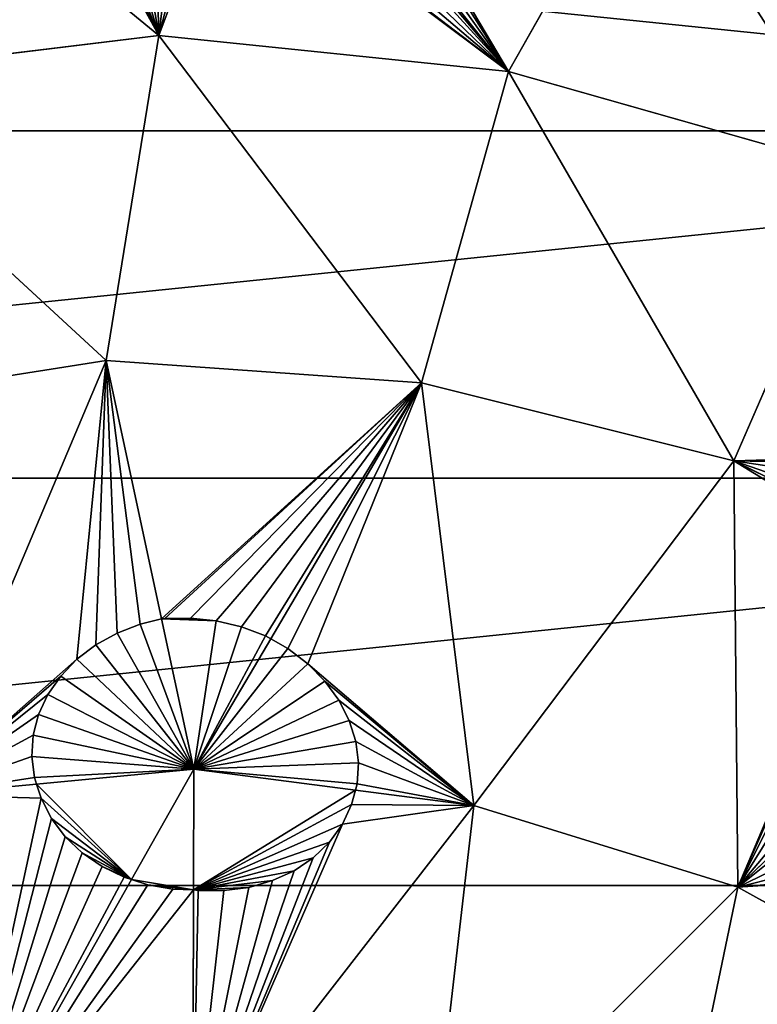
# Model space of a CAD drawing. Extents: x 17.75 to 21.73, y -10.5 to -6.19.
# Drawn here: x 19.71 to 19.85, y -7.99 to -7.81 of the extents above; entities that cross this region are included whole.
import ezdxf

# ---------------------------------------------------------------- set-up
doc = ezdxf.new("R2010")
doc.units = 0
doc.header["$LTSCALE"] = 0.0254
doc.layers.get('0').update_dxf_attribs({"color": 13, "linetype": 'CONTINUOUS'})

# ---------------------------------------------------------------- blocks, each defined once
blk = doc.blocks.new('SKUPINA_13')
at = {"color": 0}
for p, q in [((0.27124, 0.59149, 0.25432), (0.29795, 0.63955, 0.25419)), ((0.27124, 0.59149, 0.25432), (0.29795, 0.63955, 0.25419)), ((0.24297, 0.62087, 0.22246), (0.27124, 0.59149, 0.25432)), ((0.24297, 0.62087, 0.22246), (0.27124, 0.59149, 0.25432)), ((0.20611, 0.61918, 0.1957), (0.19195, 0.59069, 0.1957)), ((0.20611, 0.61918, 0.1957), (0.19195, 0.59069, 0.1957)), ((0.11955, 0.54881, 0.13616), (0.13809, 0.61415, 0.13616)), ((0.11955, 0.54881, 0.13616), (0.13809, 0.61415, 0.13616)), ((0.13809, 0.61415, 0.13616), (0.19195, 0.59069, 0.1957)), ((0.13809, 0.61415, 0.13616), (0.19195, 0.59069, 0.1957)), ((0.11955, 0.54881, 0.13616), (0.19195, 0.59069, 0.1957)), ((0.11955, 0.54881, 0.13616), (0.19195, 0.59069, 0.1957)), ((0.19195, 0.59069, 0.1957), (0.17744, 0.53262, 0.1957)), ((0.19195, 0.59069, 0.1957), (0.17744, 0.53262, 0.1957)), ((0.27124, 0.59149, 0.25432), (0.19195, 0.59069, 0.1957)), ((0.27124, 0.59149, 0.25432), (0.19195, 0.59069, 0.1957)), ((0.19195, 0.59069, 0.1957), (0.25604, 0.54233, 0.25432)), ((0.19195, 0.59069, 0.1957), (0.25604, 0.54233, 0.25432)), ((0.27124, 0.59149, 0.25432), (0.25604, 0.54233, 0.25432)), ((0.27124, 0.59149, 0.25432), (0.25604, 0.54233, 0.25432)), ((0.34162, 0.5768, 0.30566), (0.27124, 0.59149, 0.25432)), ((0.32866, 0.53394, 0.30572), (0.27124, 0.59149, 0.25432)), ((0.32866, 0.53394, 0.30572), (0.27124, 0.59149, 0.25432)), ((0.34162, 0.5768, 0.30566), (0.27124, 0.59149, 0.25432)), ((0.0751, 0.57391, 0.0811), (0.11955, 0.54881, 0.13616)), ((0.0751, 0.57391, 0.0811), (0.11955, 0.54881, 0.13616)), ((0.07441, 0.51088, 0.09149), (0.11955, 0.54881, 0.13616)), ((0.07441, 0.51088, 0.09149), (0.11955, 0.54881, 0.13616)), ((0.11955, 0.54881, 0.13616), (0.11284, 0.48375, 0.13616)), ((0.11955, 0.54881, 0.13616), (0.11284, 0.48375, 0.13616)), ((0.17744, 0.53262, 0.1957), (0.11955, 0.54881, 0.13616)), ((0.17744, 0.53262, 0.1957), (0.11955, 0.54881, 0.13616)), ((0.25604, 0.54233, 0.25432), (0.17744, 0.53262, 0.1957)), ((0.25604, 0.54233, 0.25432), (0.17744, 0.53262, 0.1957)), ((0.25321, 0.52029, 0.25432), (0.25604, 0.54233, 0.25432)), ((0.25321, 0.52029, 0.25432), (0.25604, 0.54233, 0.25432)), ((0.25604, 0.54233, 0.25432), (0.32332, 0.49002, 0.30572)), ((0.25604, 0.54233, 0.25432), (0.32866, 0.53394, 0.30572)), ((0.25604, 0.54233, 0.25432), (0.32332, 0.49002, 0.30572)), ((0.25604, 0.54233, 0.25432), (0.32866, 0.53394, 0.30572)), ((0.11284, 0.48375, 0.13616), (0.17744, 0.53262, 0.1957)), ((0.11284, 0.48375, 0.13616), (0.17744, 0.53262, 0.1957)), ((0.17744, 0.53262, 0.1957), (0.17329, 0.47392, 0.1957)), ((0.17744, 0.53262, 0.1957), (0.17329, 0.47392, 0.1957)), ((0.17744, 0.53262, 0.1957), (0.22507, 0.50454, 0.23453)), ((0.17744, 0.53262, 0.1957), (0.22507, 0.50454, 0.23453)), ((0.24027, 0.51917, 0.24462), (0.24418, 0.52039, 0.24747)), ((0.24027, 0.51917, 0.24462), (0.24418, 0.52039, 0.24747)), ((0.24418, 0.52039, 0.24747), (0.24814, 0.52088, 0.25042)), ((0.24418, 0.52039, 0.24747), (0.24814, 0.52088, 0.25042)), ((0.24814, 0.52088, 0.25042), (0.25204, 0.52061, 0.2534)), ((0.24814, 0.52088, 0.25042), (0.25204, 0.52061, 0.2534)), ((0.24933, 0.49023, 0.25432), (0.25321, 0.52029, 0.25432)), ((0.24933, 0.49023, 0.25432), (0.25321, 0.52029, 0.25432)), ((0.25204, 0.52061, 0.2534), (0.25321, 0.52029, 0.25432)), ((0.25204, 0.52061, 0.2534), (0.25321, 0.52029, 0.25432)), ((0.25321, 0.52029, 0.25432), (0.2559, 0.5196, 0.25625)), ((0.25321, 0.52029, 0.25432), (0.2559, 0.5196, 0.25625)), ((0.23649, 0.51723, 0.24195), (0.24027, 0.51917, 0.24462)), ((0.23649, 0.51723, 0.24195), (0.24027, 0.51917, 0.24462)), ((0.2559, 0.5196, 0.25625), (0.25957, 0.51789, 0.25895)), ((0.2559, 0.5196, 0.25625), (0.25957, 0.51789, 0.25895)), ((0.23294, 0.51462, 0.23951), (0.23649, 0.51723, 0.24195)), ((0.23294, 0.51462, 0.23951), (0.23649, 0.51723, 0.24195)), ((0.25957, 0.51789, 0.25895), (0.26289, 0.51549, 0.26147)), ((0.25957, 0.51789, 0.25895), (0.26289, 0.51549, 0.26147)), ((0.26289, 0.51549, 0.26147), (0.26579, 0.51247, 0.26376)), ((0.26289, 0.51549, 0.26147), (0.26579, 0.51247, 0.26376)), ((0.22971, 0.51142, 0.23737), (0.23294, 0.51462, 0.23951)), ((0.22971, 0.51142, 0.23737), (0.23294, 0.51462, 0.23951)), ((0.22687, 0.5077, 0.23559), (0.22971, 0.51142, 0.23737)), ((0.22687, 0.5077, 0.23559), (0.22971, 0.51142, 0.23737)), ((0.26579, 0.51247, 0.26376), (0.2682, 0.5089, 0.26575)), ((0.26579, 0.51247, 0.26376), (0.2682, 0.5089, 0.26575)), ((0.22507, 0.50454, 0.23453), (0.22687, 0.5077, 0.23559)), ((0.22507, 0.50454, 0.23453), (0.22687, 0.5077, 0.23559)), ((0.2682, 0.5089, 0.26575), (0.27005, 0.50487, 0.26739)), ((0.2682, 0.5089, 0.26575), (0.27005, 0.50487, 0.26739)), ((0.22454, 0.50355, 0.23417), (0.22507, 0.50454, 0.23453)), ((0.22454, 0.50355, 0.23417), (0.22507, 0.50454, 0.23453)), ((0.22507, 0.50454, 0.23453), (0.24933, 0.49023, 0.25432)), ((0.22507, 0.50454, 0.23453), (0.24933, 0.49023, 0.25432)), ((0.27005, 0.50487, 0.26739), (0.2713, 0.50048, 0.26865)), ((0.27005, 0.50487, 0.26739), (0.2713, 0.50048, 0.26865)), ((0.22285, 0.49909, 0.2331), (0.22454, 0.50355, 0.23417)), ((0.22285, 0.49909, 0.2331), (0.22454, 0.50355, 0.23417)), ((0.2713, 0.50048, 0.26865), (0.27191, 0.49584, 0.2695)), ((0.2713, 0.50048, 0.26865), (0.27191, 0.49584, 0.2695)), ((0.22173, 0.49441, 0.23248), (0.22285, 0.49909, 0.2331)), ((0.22173, 0.49441, 0.23248), (0.22285, 0.49909, 0.2331)), ((0.11284, 0.48375, 0.13616), (0.08008, 0.496, 0.0993)), ((0.11284, 0.48375, 0.13616), (0.08008, 0.496, 0.0993)), ((0.27191, 0.49584, 0.2695), (0.27189, 0.49106, 0.2699)), ((0.27191, 0.49584, 0.2695), (0.27189, 0.49106, 0.2699)), ((0.2212, 0.48963, 0.23233), (0.22173, 0.49441, 0.23248)), ((0.2212, 0.48963, 0.23233), (0.22173, 0.49441, 0.23248)), ((0.27189, 0.49106, 0.2699), (0.27176, 0.49016, 0.2699)), ((0.27189, 0.49106, 0.2699), (0.27176, 0.49016, 0.2699)), ((0.22128, 0.48486, 0.23266), (0.2212, 0.48963, 0.23233)), ((0.22128, 0.48486, 0.23266), (0.2212, 0.48963, 0.23233)), ((0.24933, 0.49023, 0.25432), (0.22138, 0.48423, 0.23277)), ((0.24933, 0.49023, 0.25432), (0.22138, 0.48423, 0.23277)), ((0.27176, 0.49016, 0.2699), (0.24933, 0.49023, 0.25432)), ((0.26985, 0.47863, 0.26782), (0.24933, 0.49023, 0.25432)), ((0.24933, 0.49023, 0.25432), (0.25208, 0.46097, 0.25432)), ((0.24933, 0.49023, 0.25432), (0.25208, 0.46097, 0.25432)), ((0.27176, 0.49016, 0.2699), (0.24933, 0.49023, 0.25432)), ((0.26985, 0.47863, 0.26782), (0.24933, 0.49023, 0.25432)), ((0.27176, 0.49016, 0.2699), (0.27163, 0.48632, 0.26956)), ((0.27176, 0.49016, 0.2699), (0.27163, 0.48632, 0.26956)), ((0.32332, 0.49002, 0.30572), (0.27176, 0.49016, 0.2699)), ((0.32332, 0.49002, 0.30572), (0.27176, 0.49016, 0.2699)), ((0.27163, 0.48632, 0.26956), (0.27083, 0.48169, 0.2687)), ((0.27163, 0.48632, 0.26956), (0.27083, 0.48169, 0.2687)), ((0.11284, 0.48375, 0.13616), (0.06886, 0.4302, 0.0811)), ((0.11284, 0.48375, 0.13616), (0.06886, 0.4302, 0.0811)), ((0.17329, 0.47392, 0.1957), (0.11284, 0.48375, 0.13616)), ((0.1209, 0.41713, 0.13616), (0.11284, 0.48375, 0.13616)), ((0.1209, 0.41713, 0.13616), (0.11284, 0.48375, 0.13616)), ((0.17329, 0.47392, 0.1957), (0.11284, 0.48375, 0.13616)), ((0.22138, 0.48423, 0.23277), (0.17329, 0.47392, 0.1957)), ((0.22138, 0.48423, 0.23277), (0.17329, 0.47392, 0.1957)), ((0.22138, 0.48423, 0.23277), (0.22128, 0.48486, 0.23266)), ((0.22138, 0.48423, 0.23277), (0.22128, 0.48486, 0.23266)), ((0.22232, 0.48028, 0.2332), (0.22138, 0.48423, 0.23277)), ((0.22232, 0.48028, 0.2332), (0.22138, 0.48423, 0.23277)), ((0.27083, 0.48169, 0.2687), (0.26985, 0.47863, 0.26782)), ((0.27083, 0.48169, 0.2687), (0.26985, 0.47863, 0.26782)), ((0.22399, 0.47595, 0.23415), (0.22232, 0.48028, 0.2332)), ((0.22399, 0.47595, 0.23415), (0.22232, 0.48028, 0.2332)), ((0.26985, 0.47863, 0.26782), (0.26942, 0.47726, 0.26743)), ((0.26985, 0.47863, 0.26782), (0.26942, 0.47726, 0.26743)), ((0.32743, 0.44609, 0.30572), (0.26985, 0.47863, 0.26782)), ((0.32743, 0.44609, 0.30572), (0.26985, 0.47863, 0.26782)), ((0.26942, 0.47726, 0.26743), (0.26742, 0.47316, 0.26577)), ((0.26942, 0.47726, 0.26743), (0.26742, 0.47316, 0.26577)), ((0.22619, 0.47197, 0.23554), (0.22399, 0.47595, 0.23415)), ((0.22619, 0.47197, 0.23554), (0.22399, 0.47595, 0.23415)), ((0.17329, 0.47392, 0.1957), (0.1209, 0.41713, 0.13616)), ((0.17329, 0.47392, 0.1957), (0.1209, 0.41713, 0.13616)), ((0.17329, 0.47392, 0.1957), (0.25406, 0.43979, 0.25432)), ((0.17329, 0.47392, 0.1957), (0.25406, 0.43979, 0.25432)), ((0.18256, 0.41521, 0.1957), (0.17329, 0.47392, 0.1957)), ((0.18256, 0.41521, 0.1957), (0.17329, 0.47392, 0.1957)), ((0.26742, 0.47316, 0.26577), (0.26488, 0.46948, 0.26377)), ((0.26742, 0.47316, 0.26577), (0.26488, 0.46948, 0.26377)), ((0.22888, 0.46845, 0.23732), (0.22619, 0.47197, 0.23554)), ((0.22888, 0.46845, 0.23732), (0.22619, 0.47197, 0.23554)), ((0.26488, 0.46948, 0.26377), (0.26187, 0.46631, 0.26147)), ((0.26488, 0.46948, 0.26377), (0.26187, 0.46631, 0.26147)), ((0.23199, 0.46546, 0.23945), (0.22888, 0.46845, 0.23732)), ((0.23199, 0.46546, 0.23945), (0.22888, 0.46845, 0.23732)), ((0.23543, 0.46307, 0.24189), (0.23199, 0.46546, 0.23945)), ((0.23543, 0.46307, 0.24189), (0.23199, 0.46546, 0.23945)), ((0.26187, 0.46631, 0.26147), (0.25846, 0.46373, 0.25893)), ((0.26187, 0.46631, 0.26147), (0.25846, 0.46373, 0.25893)), ((0.25846, 0.46373, 0.25893), (0.25473, 0.4618, 0.25622)), ((0.25846, 0.46373, 0.25893), (0.25473, 0.4618, 0.25622)), ((0.23913, 0.46136, 0.24456), (0.23543, 0.46307, 0.24189)), ((0.23913, 0.46136, 0.24456), (0.23543, 0.46307, 0.24189)), ((0.25473, 0.4618, 0.25622), (0.25208, 0.46097, 0.25432)), ((0.25473, 0.4618, 0.25622), (0.25208, 0.46097, 0.25432)), ((0.243, 0.46036, 0.24741), (0.23913, 0.46136, 0.24456)), ((0.243, 0.46036, 0.24741), (0.23913, 0.46136, 0.24456)), ((0.24693, 0.4601, 0.25037), (0.243, 0.46036, 0.24741)), ((0.24693, 0.4601, 0.25037), (0.243, 0.46036, 0.24741)), ((0.25084, 0.46057, 0.25335), (0.24693, 0.4601, 0.25037)), ((0.25084, 0.46057, 0.25335), (0.24693, 0.4601, 0.25037)), ((0.25208, 0.46097, 0.25432), (0.25084, 0.46057, 0.25335)), ((0.25208, 0.46097, 0.25432), (0.25084, 0.46057, 0.25335)), ((0.25208, 0.46097, 0.25432), (0.25406, 0.43979, 0.25432)), ((0.25208, 0.46097, 0.25432), (0.25406, 0.43979, 0.25432))]:
    blk.add_line(p, q, dxfattribs=at)
at = {"color": 95}
mesh = blk.add_polyface(dxfattribs=at)
corners = [(0.00799, 0.40899), (0.01784, 0.41101), (0.01005, 0.48687), (0.03159, 0.33303), (0.04085, 0.33691), (0.07039, 0.26087), (0.07877, 0.26639), (0.12325, 0.19425), (0.13057, 0.20112), (0.18906, 0.13487), (0.1952, 0.1428), (0.26603, 0.08411), (0.27094, 0.09285), (0.3524, 0.04333), (0.356, 0.05269), (0.44579, 0.01523), (0.44789, 0.02504), (0.54383, 0.00251), (0.5446, 0.0125), (0.64449, 0), (0.64449, 0.01), (0.74573, 0.00251), (0.74497, 0.0125), (0.84256, 0.02504), (0.84465, 0.01523), (0.93475, 0.05269), (0.93834, 0.04333), (1.01979, 0.09285), (1.02471, 0.08411), (1.09554, 0.1428), (1.10168, 0.13487), (1.16017, 0.20112), (1.16748, 0.19425), (1.21197, 0.26639), (1.22035, 0.26087), (1.24989, 0.33691), (1.25915, 0.33303), (1.2729, 0.41101), (1.28274, 0.40899), (1.28068, 0.48687), (0.00799, 0.56474), (0, 0.48687), (0.01784, 0.56273), (0.03159, 0.64071), (0.04085, 0.63682), (0.07039, 0.71286), (0.07877, 0.70734), (0.12325, 0.77949), (0.13057, 0.77262), (0.18906, 0.83886), (0.1952, 0.83093), (0.26603, 0.88962), (0.27094, 0.88088), (0.3524, 0.93041), (0.35599, 0.92104), (0.44609, 0.95851), (0.44817, 0.94869), (0.54501, 0.97122), (0.54577, 0.96124), (0.64625, 0.97373), (0.64625, 0.96373), (0.74614, 0.96124), (0.74691, 0.97122), (0.84285, 0.9487), (0.84495, 0.95851), (0.93474, 0.92104), (0.93834, 0.93041), (1.01979, 0.88088), (1.02471, 0.88962), (1.09554, 0.83093), (1.10168, 0.83886), (1.16017, 0.77262), (1.16748, 0.77949), (1.21197, 0.70734), (1.22035, 0.71286), (1.24989, 0.63682), (1.25915, 0.64071), (1.2729, 0.56273), (1.28274, 0.56474), (1.29074, 0.48687)]
mesh.append_faces([[corners[k] for k in face] for face in [(0, 40, 41), (78, 38, 79)]], dxfattribs={"vtx0": -1, "color": 95})
mesh.append_faces([[corners[k] for k in face] for face in [(1, 3, 4), (4, 5, 6), (6, 7, 8), (8, 9, 10), (10, 11, 12), (12, 13, 14), (14, 15, 16), (16, 17, 18), (18, 19, 20), (20, 21, 22), (22, 21, 23), (23, 24, 25), (25, 26, 27), (27, 28, 29), (29, 30, 31), (31, 32, 33), (33, 34, 35), (35, 36, 37), (37, 38, 39), (40, 42, 43), (43, 44, 45), (45, 46, 47), (47, 48, 49), (49, 50, 51), (51, 52, 53), (53, 54, 55), (55, 56, 57), (57, 58, 59), (59, 61, 62), (62, 63, 64), (64, 65, 66), (66, 67, 68), (68, 69, 70), (70, 71, 72), (72, 73, 74), (74, 75, 76), (76, 77, 78)]], dxfattribs={"vtx0": -1, "vtx1": -1, "color": 95})
mesh.append_faces([[corners[k] for k in face] for face in [(40, 0, 2), (78, 39, 38)]], dxfattribs={"vtx0": -1, "vtx1": -1, "vtx2": -1, "color": 95})
mesh.append_faces([[corners[k] for k in face] for face in [(0, 1, 2), (1, 0, 3), (4, 3, 5), (6, 5, 7), (8, 7, 9), (10, 9, 11), (12, 11, 13), (14, 13, 15), (16, 15, 17), (18, 17, 19), (20, 19, 21), (23, 21, 24), (25, 24, 26), (27, 26, 28), (29, 28, 30), (31, 30, 32), (33, 32, 34), (35, 34, 36), (37, 36, 38), (40, 2, 42), (43, 42, 44), (45, 44, 46), (47, 46, 48), (49, 48, 50), (51, 50, 52), (53, 52, 54), (55, 54, 56), (57, 56, 58), (59, 58, 60), (59, 60, 61), (62, 61, 63), (64, 63, 65), (66, 65, 67), (68, 67, 69), (70, 69, 71), (72, 71, 73), (74, 73, 75), (76, 75, 77), (78, 77, 39)]], dxfattribs={"vtx0": -1, "vtx2": -1, "color": 95})
at = {"color": 0}
mesh = blk.add_polyface(dxfattribs=at)
corners = [(0.01784, 0.41101), (0.01784, 0.56273), (0.01005, 0.48687), (0.04085, 0.63682), (0.04085, 0.33691), (0.07877, 0.70734), (0.07877, 0.26639), (0.13057, 0.77262), (0.13057, 0.20112), (0.1952, 0.1428), (0.1952, 0.83093), (0.27094, 0.09285), (0.27094, 0.88088), (0.356, 0.05269), (0.35599, 0.92104), (0.44817, 0.94869), (0.44789, 0.02504), (0.5446, 0.0125), (0.54577, 0.96124), (0.64449, 0.01), (0.64625, 0.96373), (0.74497, 0.0125), (0.74614, 0.96124), (0.84256, 0.02504), (0.84285, 0.9487), (0.93475, 0.05269), (0.93474, 0.92104), (1.01979, 0.88088), (1.01979, 0.09285), (1.09554, 0.83093), (1.09554, 0.1428), (1.16017, 0.77262), (1.16017, 0.20112), (1.21197, 0.70734), (1.21197, 0.26639), (1.24989, 0.63682), (1.24989, 0.33691), (1.2729, 0.41101), (1.2729, 0.56273), (1.28068, 0.48687)]
mesh.append_faces([[corners[k] for k in face] for face in [(0, 1, 2), (38, 37, 39)]], dxfattribs={"vtx0": -1, "color": 0})
mesh.append_faces([[corners[k] for k in face] for face in [(1, 0, 3), (3, 4, 5), (5, 6, 7), (7, 9, 10), (10, 11, 12), (12, 13, 14), (14, 13, 15), (15, 17, 18), (18, 19, 20), (20, 21, 22), (22, 23, 24), (24, 25, 26), (26, 25, 27), (27, 28, 29), (29, 30, 31), (31, 32, 33), (33, 34, 35), (35, 37, 38)]], dxfattribs={"vtx0": -1, "vtx1": -1, "color": 0})
mesh.append_faces([[corners[k] for k in face] for face in [(3, 0, 4), (5, 4, 6), (7, 6, 8), (7, 8, 9), (10, 9, 11), (12, 11, 13), (15, 13, 16), (15, 16, 17), (18, 17, 19), (20, 19, 21), (22, 21, 23), (24, 23, 25), (27, 25, 28), (29, 28, 30), (31, 30, 32), (33, 32, 34), (35, 34, 36), (35, 36, 37)]], dxfattribs={"vtx0": -1, "vtx2": -1, "color": 0})
at = {"color": 95}
mesh = blk.add_polyface(dxfattribs=at)
corners = [(0.09851, 0.64348, 0.0811), (0.13809, 0.61415, 0.13616), (0.0751, 0.57391, 0.0811)]
mesh.append_faces([[corners[k] for k in face] for face in [(0, 1, 2)]], dxfattribs={"color": 95})
mesh = blk.add_polyface(dxfattribs=at)
corners = [(0.24648, 0.6225, 0.22431), (0.27124, 0.59149, 0.25432), (0.24297, 0.62087, 0.22246), (0.25387, 0.62734, 0.22765), (0.26072, 0.63331, 0.23015), (0.26686, 0.64026, 0.23175), (0.26793, 0.64184, 0.23189), (0.29795, 0.63955, 0.25419)]
mesh.append_faces([[corners[k] for k in face] for face in [(0, 1, 2), (1, 6, 7)]], dxfattribs={"vtx0": -1, "color": 95})
mesh.append_faces([[corners[k] for k in face] for face in [(1, 0, 3), (1, 3, 4), (1, 4, 5), (1, 5, 6)]], dxfattribs={"vtx0": -1, "vtx2": -1, "color": 95})
mesh = blk.add_polyface(dxfattribs=at)
corners = [(0.34162, 0.5768, 0.30566), (0.27124, 0.59149, 0.25432), (0.29795, 0.63955, 0.25419)]
mesh.append_faces([[corners[k] for k in face] for face in [(0, 1, 2)]], dxfattribs={"color": 95})
mesh = blk.add_polyface(dxfattribs=at)
corners = [(0.19064, 0.63449, 0.17473), (0.19195, 0.59069, 0.1957), (0.13809, 0.61415, 0.13616), (0.19279, 0.63048, 0.1785), (0.1972, 0.62512, 0.18492), (0.20245, 0.62095, 0.19158), (0.20611, 0.61918, 0.1957)]
mesh.append_faces([[corners[k] for k in face] for face in [(0, 1, 2), (1, 5, 6)]], dxfattribs={"vtx0": -1, "color": 95})
mesh.append_faces([[corners[k] for k in face] for face in [(1, 0, 3), (1, 3, 4), (1, 4, 5)]], dxfattribs={"vtx0": -1, "vtx2": -1, "color": 95})
mesh = blk.add_polyface(dxfattribs=at)
corners = [(0.19195, 0.59069, 0.1957), (0.20866, 0.61792, 0.19806), (0.27124, 0.59149, 0.25432), (0.20611, 0.61918, 0.1957), (0.21581, 0.61602, 0.20407), (0.22335, 0.61554, 0.20985), (0.23109, 0.61649, 0.21525), (0.23884, 0.61885, 0.22014), (0.24297, 0.62087, 0.22246)]
mesh.append_faces([[corners[k] for k in face] for face in [(1, 0, 3), (2, 7, 8)]], dxfattribs={"vtx0": -1, "color": 95})
mesh.append_faces([[corners[k] for k in face] for face in [(0, 1, 2)]], dxfattribs={"vtx0": -1, "vtx1": -1, "color": 95})
mesh.append_faces([[corners[k] for k in face] for face in [(2, 1, 4), (2, 4, 5), (2, 5, 6), (2, 6, 7)]], dxfattribs={"vtx0": -1, "vtx2": -1, "color": 95})
mesh = blk.add_polyface(dxfattribs=at)
corners = [(0.13809, 0.61415, 0.13616), (0.11955, 0.54881, 0.13616), (0.0751, 0.57391, 0.0811)]
mesh.append_faces([[corners[k] for k in face] for face in [(0, 1, 2)]], dxfattribs={"color": 95})
mesh = blk.add_polyface(dxfattribs=at)
corners = [(0.19195, 0.59069, 0.1957), (0.11955, 0.54881, 0.13616), (0.13809, 0.61415, 0.13616)]
mesh.append_faces([[corners[k] for k in face] for face in [(0, 1, 2)]], dxfattribs={"color": 95})
mesh = blk.add_polyface(dxfattribs=at)
corners = [(0.19195, 0.59069, 0.1957), (0.17744, 0.53262, 0.1957), (0.11955, 0.54881, 0.13616)]
mesh.append_faces([[corners[k] for k in face] for face in [(0, 1, 2)]], dxfattribs={"color": 95})
mesh = blk.add_polyface(dxfattribs=at)
corners = [(0.25604, 0.54233, 0.25432), (0.17744, 0.53262, 0.1957), (0.19195, 0.59069, 0.1957)]
mesh.append_faces([[corners[k] for k in face] for face in [(0, 1, 2)]], dxfattribs={"color": 95})
mesh = blk.add_polyface(dxfattribs=at)
corners = [(0.27124, 0.59149, 0.25432), (0.25604, 0.54233, 0.25432), (0.19195, 0.59069, 0.1957)]
mesh.append_faces([[corners[k] for k in face] for face in [(0, 1, 2)]], dxfattribs={"color": 95})
mesh = blk.add_polyface(dxfattribs=at)
corners = [(0.32866, 0.53394, 0.30572), (0.25604, 0.54233, 0.25432), (0.27124, 0.59149, 0.25432)]
mesh.append_faces([[corners[k] for k in face] for face in [(0, 1, 2)]], dxfattribs={"color": 95})
mesh = blk.add_polyface(dxfattribs=at)
corners = [(0.34162, 0.5768, 0.30566), (0.32866, 0.53394, 0.30572), (0.27124, 0.59149, 0.25432)]
mesh.append_faces([[corners[k] for k in face] for face in [(0, 1, 2)]], dxfattribs={"color": 95})
mesh = blk.add_polyface(dxfattribs=at)
corners = [(0.07363, 0.51206, 0.09039), (0.11955, 0.54881, 0.13616), (0.07441, 0.51088, 0.09149), (0.07117, 0.51457, 0.08715), (0.0684, 0.51641, 0.08366), (0.06627, 0.51721, 0.0811), (0.0751, 0.57391, 0.0811)]
mesh.append_faces([[corners[k] for k in face] for face in [(0, 1, 2), (1, 5, 6)]], dxfattribs={"vtx0": -1, "color": 95})
mesh.append_faces([[corners[k] for k in face] for face in [(1, 0, 3), (1, 3, 4), (1, 4, 5)]], dxfattribs={"vtx0": -1, "vtx2": -1, "color": 95})
mesh = blk.add_polyface(dxfattribs=at)
corners = [(0.08008, 0.496, 0.0993), (0.11955, 0.54881, 0.13616), (0.11284, 0.48375, 0.13616), (0.08001, 0.49685, 0.09913), (0.07911, 0.50125, 0.09766), (0.07771, 0.50532, 0.09569), (0.07584, 0.50895, 0.09325), (0.07441, 0.51088, 0.09149)]
mesh.append_faces([[corners[k] for k in face] for face in [(0, 1, 2), (1, 6, 7)]], dxfattribs={"vtx0": -1, "color": 95})
mesh.append_faces([[corners[k] for k in face] for face in [(1, 0, 3), (1, 3, 4), (1, 4, 5), (1, 5, 6)]], dxfattribs={"vtx0": -1, "vtx2": -1, "color": 95})
mesh = blk.add_polyface(dxfattribs=at)
corners = [(0.17744, 0.53262, 0.1957), (0.11284, 0.48375, 0.13616), (0.11955, 0.54881, 0.13616)]
mesh.append_faces([[corners[k] for k in face] for face in [(0, 1, 2)]], dxfattribs={"color": 95})
mesh = blk.add_polyface(dxfattribs=at)
corners = [(0.17744, 0.53262, 0.1957), (0.22687, 0.5077, 0.23559), (0.22507, 0.50454, 0.23453), (0.22971, 0.51142, 0.23737), (0.25604, 0.54233, 0.25432), (0.23294, 0.51462, 0.23951), (0.23649, 0.51723, 0.24195), (0.24027, 0.51917, 0.24462), (0.24418, 0.52039, 0.24747), (0.24814, 0.52088, 0.25042), (0.25204, 0.52061, 0.2534), (0.25321, 0.52029, 0.25432)]
mesh.append_faces([[corners[k] for k in face] for face in [(0, 1, 2), (10, 4, 11)]], dxfattribs={"vtx0": -1, "color": 95})
mesh.append_faces([[corners[k] for k in face] for face in [(1, 0, 3), (3, 4, 5), (5, 4, 6), (6, 4, 7), (7, 4, 8), (8, 4, 9), (9, 4, 10)]], dxfattribs={"vtx0": -1, "vtx1": -1, "color": 95})
mesh.append_faces([[corners[k] for k in face] for face in [(3, 0, 4)]], dxfattribs={"vtx0": -1, "vtx2": -1, "color": 95})
mesh = blk.add_polyface(dxfattribs=at)
corners = [(0.25604, 0.54233, 0.25432), (0.2559, 0.5196, 0.25625), (0.25321, 0.52029, 0.25432), (0.25957, 0.51789, 0.25895), (0.32332, 0.49002, 0.30572), (0.26289, 0.51549, 0.26147), (0.26579, 0.51247, 0.26376), (0.2682, 0.5089, 0.26575), (0.27005, 0.50487, 0.26739), (0.2713, 0.50048, 0.26865), (0.27191, 0.49584, 0.2695), (0.27189, 0.49106, 0.2699), (0.27176, 0.49016, 0.2699)]
mesh.append_faces([[corners[k] for k in face] for face in [(0, 1, 2), (11, 4, 12)]], dxfattribs={"vtx0": -1, "color": 95})
mesh.append_faces([[corners[k] for k in face] for face in [(1, 0, 3), (3, 4, 5), (5, 4, 6), (6, 4, 7), (7, 4, 8), (8, 4, 9), (9, 4, 10)]], dxfattribs={"vtx0": -1, "vtx1": -1, "color": 95})
mesh.append_faces([[corners[k] for k in face] for face in [(3, 0, 4), (4, 11, 10)]], dxfattribs={"vtx0": -1, "vtx2": -1, "color": 95})
mesh = blk.add_polyface(dxfattribs=at)
corners = [(0.32866, 0.53394, 0.30572), (0.32332, 0.49002, 0.30572), (0.25604, 0.54233, 0.25432)]
mesh.append_faces([[corners[k] for k in face] for face in [(0, 1, 2)]], dxfattribs={"color": 95})
mesh = blk.add_polyface(dxfattribs=at)
corners = [(0.17744, 0.53262, 0.1957), (0.17329, 0.47392, 0.1957), (0.11284, 0.48375, 0.13616)]
mesh.append_faces([[corners[k] for k in face] for face in [(0, 1, 2)]], dxfattribs={"color": 95})
mesh = blk.add_polyface(dxfattribs=at)
corners = [(0.17744, 0.53262, 0.1957), (0.22173, 0.49441, 0.23248), (0.2212, 0.48963, 0.23233), (0.22285, 0.49909, 0.2331), (0.22454, 0.50355, 0.23417), (0.22507, 0.50454, 0.23453), (0.22138, 0.48423, 0.23277), (0.17329, 0.47392, 0.1957), (0.22128, 0.48486, 0.23266)]
mesh.append_faces([[corners[k] for k in face] for face in [(4, 0, 5), (0, 6, 7)]], dxfattribs={"vtx0": -1, "color": 95})
mesh.append_faces([[corners[k] for k in face] for face in [(1, 0, 3), (3, 0, 4), (6, 0, 8), (8, 0, 2)]], dxfattribs={"vtx0": -1, "vtx1": -1, "color": 95})
mesh.append_faces([[corners[k] for k in face] for face in [(0, 1, 2)]], dxfattribs={"vtx0": -1, "vtx2": -1, "color": 95})
at = {"color": 109}
mesh = blk.add_polyface(dxfattribs=at)
corners = [(0.24933, 0.49023, 0.25432), (0.22687, 0.5077, 0.23559), (0.22507, 0.50454, 0.23453), (0.22971, 0.51142, 0.23737), (0.23294, 0.51462, 0.23951), (0.23649, 0.51723, 0.24195), (0.24027, 0.51917, 0.24462), (0.24418, 0.52039, 0.24747), (0.24814, 0.52088, 0.25042), (0.25204, 0.52061, 0.2534), (0.25321, 0.52029, 0.25432)]
mesh.append_faces([[corners[k] for k in face] for face in [(0, 1, 2), (9, 0, 10)]], dxfattribs={"vtx0": -1, "color": 109})
mesh.append_faces([[corners[k] for k in face] for face in [(1, 0, 3), (3, 0, 4), (4, 0, 5), (5, 0, 6), (6, 0, 7), (7, 0, 8), (8, 0, 9)]], dxfattribs={"vtx0": -1, "vtx1": -1, "color": 109})
mesh = blk.add_polyface(dxfattribs=at)
corners = [(0.27176, 0.49016, 0.2699), (0.25321, 0.52029, 0.25432), (0.24933, 0.49023, 0.25432), (0.2559, 0.5196, 0.25625), (0.25957, 0.51789, 0.25895), (0.26289, 0.51549, 0.26147), (0.26579, 0.51247, 0.26376), (0.2682, 0.5089, 0.26575), (0.27005, 0.50487, 0.26739), (0.2713, 0.50048, 0.26865), (0.27191, 0.49584, 0.2695), (0.27189, 0.49106, 0.2699)]
mesh.append_faces([[corners[k] for k in face] for face in [(0, 1, 2), (10, 0, 11)]], dxfattribs={"vtx0": -1, "color": 109})
mesh.append_faces([[corners[k] for k in face] for face in [(1, 0, 3), (3, 0, 4), (4, 0, 5), (5, 0, 6), (6, 0, 7), (7, 0, 8), (8, 0, 9), (9, 0, 10)]], dxfattribs={"vtx0": -1, "vtx1": -1, "color": 109})
mesh = blk.add_polyface(dxfattribs=at)
corners = [(0.22128, 0.48486, 0.23266), (0.22173, 0.49441, 0.23248), (0.2212, 0.48963, 0.23233), (0.22138, 0.48423, 0.23277), (0.24933, 0.49023, 0.25432), (0.22285, 0.49909, 0.2331), (0.22454, 0.50355, 0.23417), (0.22507, 0.50454, 0.23453)]
mesh.append_faces([[corners[k] for k in face] for face in [(0, 1, 2), (6, 4, 7)]], dxfattribs={"vtx0": -1, "color": 109})
mesh.append_faces([[corners[k] for k in face] for face in [(1, 4, 5), (5, 4, 6)]], dxfattribs={"vtx0": -1, "vtx1": -1, "color": 109})
mesh.append_faces([[corners[k] for k in face] for face in [(1, 0, 3), (1, 3, 4)]], dxfattribs={"vtx0": -1, "vtx2": -1, "color": 109})
at = {"color": 95}
mesh = blk.add_polyface(dxfattribs=at)
corners = [(0.06886, 0.4302, 0.0811), (0.06803, 0.45902, 0.08243), (0.11284, 0.48375, 0.13616), (0.0669, 0.45863, 0.0811), (0.07094, 0.46081, 0.08594), (0.0736, 0.46325, 0.08921), (0.07595, 0.4663, 0.09216), (0.07792, 0.46988, 0.09472), (0.07947, 0.47389, 0.09683), (0.08055, 0.47825, 0.09843), (0.08115, 0.48283, 0.09948), (0.08124, 0.48754, 0.09996), (0.08083, 0.49225, 0.09986), (0.08008, 0.496, 0.0993)]
mesh.append_faces([[corners[k] for k in face] for face in [(1, 0, 3), (2, 12, 13)]], dxfattribs={"vtx0": -1, "color": 95})
mesh.append_faces([[corners[k] for k in face] for face in [(0, 1, 2)]], dxfattribs={"vtx0": -1, "vtx1": -1, "color": 95})
mesh.append_faces([[corners[k] for k in face] for face in [(2, 1, 4), (2, 4, 5), (2, 5, 6), (2, 6, 7), (2, 7, 8), (2, 8, 9), (2, 9, 10), (2, 10, 11), (2, 11, 12)]], dxfattribs={"vtx0": -1, "vtx2": -1, "color": 95})
at = {"color": 109}
mesh = blk.add_polyface(dxfattribs=at)
corners = [(0.22232, 0.48028, 0.2332), (0.24933, 0.49023, 0.25432), (0.22138, 0.48423, 0.23277), (0.22399, 0.47595, 0.23415), (0.22619, 0.47197, 0.23554), (0.22888, 0.46845, 0.23732), (0.23199, 0.46546, 0.23945), (0.23543, 0.46307, 0.24189), (0.23913, 0.46136, 0.24456), (0.243, 0.46036, 0.24741), (0.24693, 0.4601, 0.25037), (0.25084, 0.46057, 0.25335), (0.25208, 0.46097, 0.25432)]
mesh.append_faces([[corners[k] for k in face] for face in [(0, 1, 2), (1, 11, 12)]], dxfattribs={"vtx0": -1, "color": 109})
mesh.append_faces([[corners[k] for k in face] for face in [(1, 0, 3), (1, 3, 4), (1, 4, 5), (1, 5, 6), (1, 6, 7), (1, 7, 8), (1, 8, 9), (1, 9, 10), (1, 10, 11)]], dxfattribs={"vtx0": -1, "vtx2": -1, "color": 109})
mesh = blk.add_polyface(dxfattribs=at)
corners = [(0.25208, 0.46097, 0.25432), (0.26985, 0.47863, 0.26782), (0.24933, 0.49023, 0.25432), (0.25473, 0.4618, 0.25622), (0.25846, 0.46373, 0.25893), (0.26187, 0.46631, 0.26147), (0.26488, 0.46948, 0.26377), (0.26742, 0.47316, 0.26577), (0.26942, 0.47726, 0.26743)]
mesh.append_faces([[corners[k] for k in face] for face in [(0, 1, 2), (1, 7, 8)]], dxfattribs={"vtx0": -1, "color": 109})
mesh.append_faces([[corners[k] for k in face] for face in [(1, 0, 3), (1, 3, 4), (1, 4, 5), (1, 5, 6), (1, 6, 7)]], dxfattribs={"vtx0": -1, "vtx2": -1, "color": 109})
mesh = blk.add_polyface(dxfattribs=at)
corners = [(0.26985, 0.47863, 0.26782), (0.27176, 0.49016, 0.2699), (0.24933, 0.49023, 0.25432), (0.27083, 0.48169, 0.2687), (0.27163, 0.48632, 0.26956)]
mesh.append_faces([[corners[k] for k in face] for face in [(0, 1, 2), (1, 3, 4)]], dxfattribs={"vtx0": -1, "color": 109})
mesh.append_faces([[corners[k] for k in face] for face in [(1, 0, 3)]], dxfattribs={"vtx0": -1, "vtx2": -1, "color": 109})
at = {"color": 95}
mesh = blk.add_polyface(dxfattribs=at)
corners = [(0.27083, 0.48169, 0.2687), (0.32743, 0.44609, 0.30572), (0.26985, 0.47863, 0.26782), (0.27163, 0.48632, 0.26956), (0.27176, 0.49016, 0.2699), (0.32332, 0.49002, 0.30572)]
mesh.append_faces([[corners[k] for k in face] for face in [(0, 1, 2), (1, 4, 5)]], dxfattribs={"vtx0": -1, "color": 95})
mesh.append_faces([[corners[k] for k in face] for face in [(1, 0, 3), (1, 3, 4)]], dxfattribs={"vtx0": -1, "vtx2": -1, "color": 95})
mesh = blk.add_polyface(dxfattribs=at)
corners = [(0.11284, 0.48375, 0.13616), (0.1209, 0.41713, 0.13616), (0.06886, 0.4302, 0.0811)]
mesh.append_faces([[corners[k] for k in face] for face in [(0, 1, 2)]], dxfattribs={"color": 95})
mesh = blk.add_polyface(dxfattribs=at)
corners = [(0.11284, 0.48375, 0.13616), (0.17329, 0.47392, 0.1957), (0.1209, 0.41713, 0.13616)]
mesh.append_faces([[corners[k] for k in face] for face in [(0, 1, 2)]], dxfattribs={"color": 95})
mesh = blk.add_polyface(dxfattribs=at)
corners = [(0.17329, 0.47392, 0.1957), (0.22888, 0.46845, 0.23732), (0.25406, 0.43979, 0.25432), (0.22619, 0.47197, 0.23554), (0.22399, 0.47595, 0.23415), (0.22232, 0.48028, 0.2332), (0.22138, 0.48423, 0.23277), (0.23199, 0.46546, 0.23945), (0.23543, 0.46307, 0.24189), (0.23913, 0.46136, 0.24456), (0.243, 0.46036, 0.24741), (0.24693, 0.4601, 0.25037), (0.25084, 0.46057, 0.25335), (0.25208, 0.46097, 0.25432)]
mesh.append_faces([[corners[k] for k in face] for face in [(5, 0, 6), (2, 12, 13)]], dxfattribs={"vtx0": -1, "color": 95})
mesh.append_faces([[corners[k] for k in face] for face in [(0, 1, 2), (1, 0, 3), (3, 0, 4), (4, 0, 5)]], dxfattribs={"vtx0": -1, "vtx1": -1, "color": 95})
mesh.append_faces([[corners[k] for k in face] for face in [(2, 1, 7), (2, 7, 8), (2, 8, 9), (2, 9, 10), (2, 10, 11), (2, 11, 12)]], dxfattribs={"vtx0": -1, "vtx2": -1, "color": 95})
mesh = blk.add_polyface(dxfattribs=at)
corners = [(0.25473, 0.4618, 0.25622), (0.25406, 0.43979, 0.25432), (0.25208, 0.46097, 0.25432), (0.32743, 0.44609, 0.30572), (0.25846, 0.46373, 0.25893), (0.26187, 0.46631, 0.26147), (0.26488, 0.46948, 0.26377), (0.26742, 0.47316, 0.26577), (0.26942, 0.47726, 0.26743), (0.26985, 0.47863, 0.26782)]
mesh.append_faces([[corners[k] for k in face] for face in [(0, 1, 2), (3, 8, 9)]], dxfattribs={"vtx0": -1, "color": 95})
mesh.append_faces([[corners[k] for k in face] for face in [(1, 0, 3)]], dxfattribs={"vtx0": -1, "vtx1": -1, "color": 95})
mesh.append_faces([[corners[k] for k in face] for face in [(3, 0, 4), (3, 4, 5), (3, 5, 6), (3, 6, 7), (3, 7, 8)]], dxfattribs={"vtx0": -1, "vtx2": -1, "color": 95})
mesh = blk.add_polyface(dxfattribs=at)
corners = [(0.18256, 0.41521, 0.1957), (0.1209, 0.41713, 0.13616), (0.17329, 0.47392, 0.1957)]
mesh.append_faces([[corners[k] for k in face] for face in [(0, 1, 2)]], dxfattribs={"color": 95})
mesh = blk.add_polyface(dxfattribs=at)
corners = [(0.25406, 0.43979, 0.25432), (0.18256, 0.41521, 0.1957), (0.17329, 0.47392, 0.1957)]
mesh.append_faces([[corners[k] for k in face] for face in [(0, 1, 2)]], dxfattribs={"color": 95})

msp = doc.modelspace()

# ---------------------------------------------------------------- block references
at = {"color": 28, "rotation": 270}
msp.add_blockref('SKUPINA_13', (19.25342, -7.69706), dxfattribs=at)

doc.saveas('drawing.dxf')
